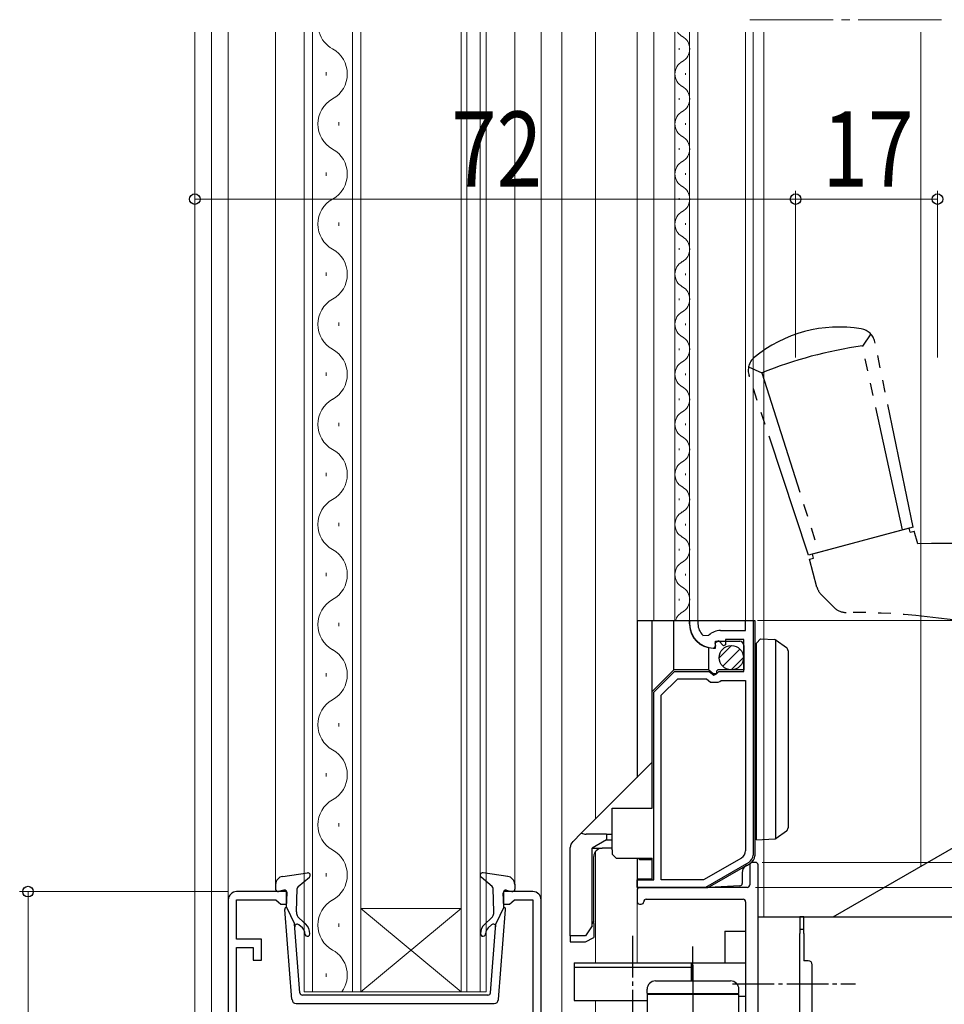
# Model space of a CAD drawing. Extents: x 0 to 1386, y 0 to 2245.
# Drawn here: x 142 to 253, y 1532 to 1650 of the extents above; entities that cross this region are included whole.
import ezdxf

# ---------------------------------------------------------------- set-up
doc = ezdxf.new("R2010")
doc.units = 0
doc.linetypes.add('YCENTER_1', pattern=[13, 10, -1, 1, -1])
doc.linetypes.add('YDIVIDE_1', pattern=[15, 10, -1, 1, -1, 1, -1])
for name, color, linetype, lineweight in [('YKK_11', 7, 'CONTINUOUS', 30), ('YKK_12', 2, 'CONTINUOUS', 13), ('YKK_13', 4, 'CONTINUOUS', 30), ('YKK_D', 6, 'CONTINUOUS', 13)]:
    doc.layers.add(name, color=color, linetype=linetype, lineweight=lineweight)
doc.styles.add('text-b', font='extslim2.shx', dxfattribs={"width": 0.8, "bigfont": 'extfont2.shx'})

msp = doc.modelspace()

# ---------------------------------------------------------------- linework, layer by layer
at = {"layer": 'YKK_11', "linetype": 'ByBlock', "lineweight": -2, "ltscale": 0.5}
for p, q in [((222.29, 1577.37), (222.29, 1577.77)), ((222.29, 1577.77), (223.29, 1577.77)), ((223.29, 1577.77), (223.29, 1577.37)), ((228.99, 1576.57), (228.99, 1577.77)), ((228.99, 1577.77), (229.89, 1577.77)), ((229.89, 1577.77), (229.89, 1549.65)), ((225.99, 1576.57), (228.99, 1576.57)), ((223.89, 1575.98), (224.59, 1575.99)), ((228.79, 1575.47), (226.59, 1575.47)), ((226.59, 1575.47), (226.59, 1574.84)), ((228.79, 1571.67), (228.79, 1575.47)), ((225.39, 1574.72), (225.19, 1574.47)), ((225.77, 1575.31), (225.3, 1575.04)), ((225.3, 1575.04), (225.39, 1574.72)), ((226.35, 1574.73), (225.77, 1575.31)), ((226.59, 1574.84), (226.35, 1574.73)), ((217.99, 1569.17), (220.49, 1571.67)), ((218.89, 1568.8), (220.87, 1570.77)), ((220.49, 1571.67), (224.63, 1571.67)), ((220.87, 1570.77), (224.3, 1570.77)), ((224.3, 1570.77), (224.77, 1570.37)), ((224.63, 1571.67), (225.17, 1571.22)), ((225.17, 1571.22), (225.49, 1571.37)), ((225.49, 1571.37), (225.79, 1571.67)), ((225.79, 1571.67), (228.79, 1571.67)), ((224.77, 1570.37), (225.72, 1570.37)), ((225.72, 1570.37), (225.89, 1570.47)), ((225.89, 1570.47), (226.07, 1570.57)), ((226.07, 1570.57), (228.99, 1570.57)), ((228.99, 1570.57), (228.99, 1550.17)), ((217.99, 1546.67), (217.99, 1569.17)), ((218.89, 1546.67), (218.89, 1568.8)), ((218.89, 1546.67), (218.89, 1568.8)), ((228.49, 1549.3), (223.94, 1546.67)), ((229.39, 1548.78), (224.18, 1545.77)), ((229.49, 1548.47), (229.49, 1546.07)), ((230.19, 1548.77), (229.79, 1548.77)), ((230.49, 1517.16), (230.49, 1548.47)), ((215.99, 1545.77), (215.99, 1546.67)), ((215.99, 1546.67), (217.99, 1546.67)), ((223.94, 1546.67), (218.89, 1546.67)), ((173.99, 1545.27), (167.99, 1545.27)), ((173.99, 1543.77), (173.99, 1545.27)), ((203.49, 1545.27), (199.99, 1545.27)), ((199.99, 1545.27), (199.99, 1543.77)), ((224.18, 1545.77), (215.99, 1545.77)), ((215.99, 1545.47), (215.99, 1544.07)), ((229.19, 1545.77), (216.29, 1545.77)), ((166.99, 1544.27), (166.99, 1486.27)), ((166.99, 1544.27), (166.99, 1486.27)), ((167.99, 1539.57), (167.99, 1544.27)), ((167.99, 1544.27), (172.7, 1544.27)), ((172.7, 1544.27), (173, 1544.02)), ((173, 1544.02), (173.29, 1543.77)), ((173.29, 1543.77), (173.99, 1543.77)), ((199.99, 1543.77), (200.69, 1543.77)), ((200.69, 1543.77), (200.99, 1544.02)), ((200.99, 1544.02), (201.29, 1544.27)), ((201.29, 1544.27), (203.49, 1544.27)), ((203.49, 1544.27), (203.49, 1527.77)), ((204.49, 1513.27), (204.49, 1544.27)), ((216.29, 1543.77), (216.49, 1543.77)), ((217.09, 1544.37), (228.69, 1544.37)), ((228.99, 1544.07), (228.99, 1518.21)), ((170.99, 1539.57), (167.99, 1539.57)), ((170.99, 1537.07), (170.99, 1539.57)), ((167.99, 1527.77), (167.99, 1538.57)), ((167.99, 1538.57), (169.99, 1538.57)), ((169.99, 1538.57), (169.99, 1537.07)), ((169.99, 1537.07), (170.99, 1537.07))]:
    msp.add_line(p, q, dxfattribs=at)
for centre, radius, start, end in [((225.19, 1577.37), 2.9, 180, 270), ((225.19, 1577.37), 1.9, 180, 226.8677), ((225.99, 1574.57), 2, 90, 134.6572), ((227.99, 1550.17), 1, 300, 0), ((228.89, 1549.65), 1, 300, 0), ((229.79, 1548.47), 0.3, 90, 180), ((230.19, 1548.47), 0.3, 0, 90), ((229.19, 1546.07), 0.3, 270, 0), ((167.99, 1544.27), 1, 90, 180), ((203.49, 1544.27), 1, 0, 90), ((216.29, 1545.47), 0.3, 90, 180), ((216.29, 1544.07), 0.3, 180, 270), ((216.49, 1544.07), 0.3, 270, 0), ((217.09, 1544.07), 0.3, 90, 180), ((228.69, 1544.07), 0.3, 0, 90)]:
    msp.add_arc(centre, radius, start, end, dxfattribs=at)
at = {"layer": 'YKK_12', "linetype": 'YCENTER_1'}
msp.add_line((252.49, 1649.77), (228.69, 1649.77), dxfattribs=at)
at = {"layer": 'YKK_12'}
for p, q in [((162.99, 1648.27), (162.99, 1460.27)), ((164.99, 1648.27), (164.99, 1485.27)), ((166.99, 1648.27), (166.99, 1485.27)), ((172.67, 1648.27), (172.67, 1546.15)), ((201.33, 1546.15), (201.33, 1648.27)), ((206.99, 1648.27), (206.99, 1528.87)), ((210.99, 1648.27), (210.99, 1553.97)), ((215.99, 1648.27), (215.99, 1558.97)), ((215.99, 1648.27), (215.99, 1558.97)), ((231.19, 1648.27), (231.19, 1542.27)), ((249.99, 1648.27), (249.99, 1548.34)), ((210.99, 1550.07), (210.99, 1536.75)), ((215.99, 1536.75), (215.99, 1544.07)), ((210.99, 1532.22), (210.99, 1528.87))]:
    msp.add_line(p, q, dxfattribs=at)
at = {"layer": 'YKK_12', "linetype": 'Continuous'}
for p, q in [((176.09, 1533.27), (176.09, 1648.27)), ((177.09, 1648.27), (177.09, 1533.27)), ((181.89, 1533.27), (181.89, 1648.27)), ((182.89, 1648.27), (182.89, 1533.27)), ((194.89, 1533.27), (194.89, 1648.27)), ((195.59, 1648.27), (195.59, 1533.27)), ((197.19, 1533.27), (197.19, 1648.27)), ((197.89, 1648.27), (197.89, 1533.27)), ((221.03, 1646.17), (221.03, 1646.37)), ((178.73, 1643.47), (178.73, 1643.07)), ((221.79, 1643.17), (221.79, 1643.37)), ((221.03, 1640.17), (221.03, 1640.37)), ((180.25, 1637.47), (180.25, 1637.07)), ((221.79, 1637.17), (221.79, 1637.37)), ((221.03, 1634.17), (221.03, 1634.37)), ((178.73, 1631.47), (178.73, 1631.07)), ((221.79, 1631.17), (221.79, 1631.37)), ((221.03, 1628.17), (221.03, 1628.37)), ((180.25, 1625.47), (180.25, 1625.07)), ((221.79, 1625.17), (221.79, 1625.37)), ((221.03, 1622.17), (221.03, 1622.37)), ((178.73, 1619.47), (178.73, 1619.07)), ((221.79, 1619.17), (221.79, 1619.37)), ((221.03, 1616.17), (221.03, 1616.37)), ((180.25, 1613.47), (180.25, 1613.07)), ((221.79, 1613.17), (221.79, 1613.37)), ((221.03, 1610.17), (221.03, 1610.37)), ((178.73, 1607.47), (178.73, 1607.07)), ((221.79, 1607.17), (221.79, 1607.37)), ((221.03, 1604.17), (221.03, 1604.37)), ((180.25, 1601.47), (180.25, 1601.07)), ((221.79, 1601.17), (221.79, 1601.37)), ((221.03, 1598.17), (221.03, 1598.37)), ((178.73, 1595.47), (178.73, 1595.07)), ((221.79, 1595.17), (221.79, 1595.37)), ((221.03, 1592.17), (221.03, 1592.37)), ((180.25, 1589.47), (180.25, 1589.07)), ((221.79, 1589.17), (221.79, 1589.37)), ((221.03, 1586.17), (221.03, 1586.37)), ((178.73, 1583.47), (178.73, 1583.07)), ((221.79, 1583.17), (221.79, 1583.37)), ((221.03, 1580.17), (221.03, 1580.37)), ((180.25, 1577.47), (180.25, 1577.07)), ((178.73, 1571.47), (178.73, 1571.07)), ((180.25, 1565.47), (180.25, 1565.07)), ((178.73, 1559.47), (178.73, 1559.07)), ((180.25, 1553.47), (180.25, 1553.07)), ((178.73, 1547.47), (178.73, 1547.07)), ((194.89, 1543.27), (182.89, 1543.27)), ((194.89, 1533.27), (182.89, 1543.27)), ((182.89, 1533.27), (194.89, 1543.27)), ((180.25, 1541.47), (180.25, 1541.07)), ((178.73, 1535.47), (178.73, 1535.07)), ((182.89, 1533.27), (176.09, 1533.27)), ((194.89, 1533.27), (182.89, 1533.27)), ((197.89, 1533.27), (194.89, 1533.27))]:
    msp.add_line(p, q, dxfattribs=at)
at = {"layer": 'YKK_12', "linetype": 'Continuous', "ltscale": 0.5}
for p, q in [((204.49, 1648.27), (204.49, 1544.27)), ((215.99, 1577.77), (215.99, 1648.27)), ((217.99, 1577.77), (217.99, 1648.27)), ((220.5, 1577.77), (220.5, 1648.27)), ((222.29, 1577.77), (222.29, 1648.27)), ((223.29, 1577.77), (223.29, 1648.27)), ((228.99, 1577.77), (228.99, 1648.27)), ((229.89, 1577.77), (229.89, 1648.27)), ((167.99, 1545.27), (173.49, 1545.27)), ((200.49, 1545.27), (203.49, 1545.27)), ((204.49, 1513.27), (204.49, 1544.27))]:
    msp.add_line(p, q, dxfattribs=at)
at = {"layer": 'YKK_12', "linetype": 'Continuous'}
for centre, radius, start, end in [((181.17, 1649.27), 3.44, 196.9158, 240.7975), ((222.25, 1649.27), 1.72, 215.6915, 240.7975), ((220.58, 1646.27), 1.72, 299.2025, 60.7975), ((177.82, 1643.27), 3.44, 299.2025, 60.7975), ((222.25, 1643.27), 1.72, 119.2025, 240.7975), ((220.58, 1640.27), 1.72, 299.2025, 60.7975), ((181.17, 1637.27), 3.44, 119.2025, 240.7975), ((222.25, 1637.27), 1.72, 119.2025, 240.7975), ((220.58, 1634.27), 1.72, 299.2025, 60.7975), ((177.82, 1631.27), 3.44, 299.2025, 60.7975), ((222.25, 1631.27), 1.72, 119.2451, 240.7549), ((220.58, 1628.27), 1.72, 299.2025, 60.7975), ((181.17, 1625.27), 3.44, 119.2025, 240.7975), ((222.25, 1625.27), 1.72, 119.2025, 240.7975), ((220.58, 1622.27), 1.72, 299.2025, 60.7975), ((177.82, 1619.27), 3.44, 299.2025, 60.7975), ((222.25, 1619.27), 1.72, 119.2025, 240.7975), ((220.58, 1616.27), 1.72, 299.2025, 60.7975), ((181.17, 1613.27), 3.44, 119.2025, 240.7975), ((222.25, 1613.27), 1.72, 119.2025, 240.7975), ((220.58, 1610.27), 1.72, 299.2025, 60.7975), ((177.82, 1607.27), 3.44, 299.2025, 60.7975), ((222.25, 1607.27), 1.72, 119.2025, 240.7975), ((220.58, 1604.27), 1.72, 299.2025, 60.7975), ((181.17, 1601.27), 3.44, 119.2025, 240.7975), ((222.25, 1601.27), 1.72, 119.2025, 240.7975), ((220.58, 1598.27), 1.72, 299.2025, 60.7975), ((177.82, 1595.27), 3.44, 299.2025, 60.7975), ((222.25, 1595.27), 1.72, 119.2025, 240.7975), ((220.58, 1592.27), 1.72, 299.2025, 60.7975), ((181.17, 1589.27), 3.44, 119.2025, 240.7975), ((222.25, 1589.27), 1.72, 119.2025, 240.7975), ((220.58, 1586.27), 1.72, 299.2025, 60.7975), ((177.82, 1583.27), 3.44, 299.2025, 60.7975), ((222.25, 1583.27), 1.72, 119.2025, 240.7975), ((220.58, 1580.27), 1.72, 299.2025, 60.7975), ((181.17, 1577.27), 3.44, 119.2025, 240.7975), ((222.25, 1577.27), 1.72, 119.2025, 163.0891), ((177.82, 1571.27), 3.44, 299.2025, 60.7975), ((181.17, 1565.27), 3.44, 119.2025, 240.7975), ((177.82, 1559.27), 3.44, 299.2025, 60.7975), ((181.17, 1553.27), 3.44, 119.2025, 240.7975), ((177.82, 1547.27), 3.44, 299.2025, 60.7975), ((181.17, 1541.27), 3.44, 119.2025, 240.7975), ((177.82, 1535.27), 3.44, 324.4133, 60.7975)]:
    msp.add_arc(centre, radius, start, end, dxfattribs=at)
at = {"layer": 'YKK_12', "linetype": 'Continuous', "ltscale": 0.5}
for centre, start, end in [((167.99, 1544.27), 90, 180), ((203.49, 1544.27), 0, 90)]:
    msp.add_arc(centre, 1, start, end, dxfattribs=at)
at = {"layer": 'YKK_13', "linetype": 'YDIVIDE_1', "ltscale": 1.5}
for p, q in [((244, 1612.11), (242.99, 1610.66)), ((244, 1612.11), (242.99, 1610.66)), ((249.08, 1588.96), (244.49, 1611.16)), ((249.08, 1588.96), (244.49, 1611.16)), ((247.82, 1588.63), (242.99, 1610.66)), ((247.82, 1588.63), (242.99, 1610.66)), ((229.36, 1608.18), (230.95, 1607.44)), ((229.36, 1608.18), (230.95, 1607.44)), ((230.95, 1607.44), (237.78, 1585.94)), ((230.95, 1607.44), (237.78, 1585.94)), ((236.52, 1585.6), (229.41, 1607.11)), ((236.52, 1585.6), (229.41, 1607.11)), ((249.08, 1588.96), (236.52, 1585.6)), ((249.08, 1588.96), (236.52, 1585.6)), ((248.6, 1588.83), (237.01, 1585.73)), ((248.6, 1588.83), (237.01, 1585.73)), ((248.73, 1588.35), (248.6, 1588.83)), ((248.73, 1588.35), (248.6, 1588.83)), ((248.73, 1588.35), (249.21, 1588.48)), ((248.73, 1588.35), (249.21, 1588.48)), ((249.62, 1586.94), (249.21, 1588.48)), ((249.62, 1586.94), (249.21, 1588.48)), ((236.65, 1585.12), (237.14, 1585.25)), ((236.65, 1585.12), (237.14, 1585.25)), ((237.55, 1581.77), (236.65, 1585.12)), ((237.55, 1581.77), (236.65, 1585.12)), ((237.14, 1585.25), (237.01, 1585.73)), ((237.14, 1585.25), (237.01, 1585.73)), ((239.63, 1579.31), (238.07, 1580.87)), ((239.63, 1579.31), (238.07, 1580.87))]:
    msp.add_line(p, q, dxfattribs=at)
at = {"layer": 'YKK_13', "linetype": 'Continuous'}
for p, q in [((215.99, 1577.77), (230.09, 1577.77)), ((215.99, 1577.77), (215.99, 1569.97)), ((217.79, 1555.27), (217.79, 1577.77)), ((220.39, 1571.87), (220.39, 1577.77)), ((222.29, 1577.77), (222.29, 1577.27)), ((230.09, 1577.77), (230.09, 1549.55)), ((230.29, 1575.07), (230.79, 1575.57)), ((232.59, 1575.46), (232.59, 1551.6)), ((232.67, 1575.42), (233.89, 1574.55)), ((224.58, 1571.8), (224.58, 1574.52)), ((225.09, 1574.47), (225.39, 1574.47)), ((225.39, 1575.27), (228.29, 1575.27)), ((225.39, 1574.47), (225.39, 1575.27)), ((228.79, 1574.77), (228.79, 1571.87)), ((230.29, 1574.57), (230.29, 1575.07)), ((230.29, 1552.47), (230.29, 1574.57)), ((234.09, 1574.14), (234.09, 1552.93)), ((230.09, 1573.77), (230.29, 1573.77)), ((230.29, 1573.27), (230.09, 1573.27)), ((230.29, 1573.27), (230.09, 1573.27)), ((220.39, 1571.87), (217.79, 1569.27)), ((224.39, 1571.87), (220.39, 1571.87)), ((225.09, 1571.37), (224.58, 1571.8)), ((228.79, 1571.87), (225.79, 1571.87)), ((225.49, 1571.37), (225.09, 1571.37)), ((225.49, 1571.57), (225.49, 1571.37)), ((215.99, 1569.97), (215.99, 1558.97)), ((217.79, 1560.77), (209.69, 1552.67)), ((212.99, 1550.27), (212.99, 1555.27)), ((212.99, 1555.27), (213.99, 1555.27)), ((213.99, 1555.27), (217.79, 1555.27)), ((208.29, 1551.26), (209.32, 1552.3)), ((209.32, 1552.3), (209.69, 1552.67)), ((212.32, 1552.17), (209.9, 1552.17)), ((212.32, 1552.17), (212.32, 1551.47)), ((212.32, 1552.17), (212.99, 1552.17)), ((230.29, 1551.47), (230.29, 1552.47)), ((233.89, 1552.52), (232.67, 1551.64)), ((207.99, 1539.97), (207.99, 1550.56)), ((212.32, 1551.47), (210.59, 1550.47)), ((212.32, 1551.47), (212.99, 1551.47)), ((210.59, 1541.17), (210.59, 1550.47)), ((210.59, 1550.47), (211.79, 1550.47)), ((210.79, 1541.47), (210.79, 1549.47)), ((212.99, 1550.47), (211.79, 1550.47)), ((215.99, 1549.27), (215.99, 1546.77)), ((216.29, 1549.07), (216.29, 1549.27)), ((217.79, 1549.07), (216.29, 1549.07)), ((217.79, 1546.77), (217.79, 1549.27)), ((228.98, 1548.33), (224.67, 1545.84)), ((228.98, 1548.33), (229.13, 1548.42)), ((229.21, 1548.46), (229.09, 1548.39)), ((229.13, 1548.42), (229.21, 1548.46)), ((229.21, 1548.46), (229.59, 1548.68)), ((228.59, 1547.53), (228.59, 1546.26)), ((215.99, 1546.77), (215.99, 1545.77)), ((217.79, 1546.77), (215.99, 1546.77)), ((228.31, 1545.97), (224.59, 1545.77)), ((215.99, 1545.77), (224.48, 1545.77)), ((224.59, 1545.77), (224.48, 1545.77)), ((210.59, 1541.17), (209.79, 1539.97)), ((210.79, 1541.77), (210.59, 1541.47)), ((235.49, 1542.24), (235.49, 1540.24)), ((235.99, 1542.24), (235.49, 1542.24)), ((235.99, 1540.24), (235.99, 1542.24)), ((209.79, 1539.97), (207.99, 1539.97)), ((235.99, 1540.74), (235.49, 1540.74)), ((235.49, 1525.74), (235.49, 1540.24)), ((235.99, 1540.24), (235.99, 1536.99)), ((236.49, 1536.99), (235.99, 1536.99)), ((236.99, 1529.49), (236.99, 1536.49))]:
    msp.add_line(p, q, dxfattribs=at)
at = {"layer": 'YKK_13'}
for p, q in [((230.79, 1575.57), (232.51, 1575.48)), ((225.84, 1573.28), (227.32, 1574.76)), ((226.26, 1572.29), (228.31, 1574.34)), ((227.25, 1571.86), (228.74, 1573.35)), ((230.29, 1551.47), (232.51, 1551.59)), ((212.99, 1550.27), (212.99, 1549.77)), ((213.49, 1549.27), (212.99, 1549.77)), ((213.49, 1549.27), (217.79, 1549.27)), ((210.79, 1541.47), (210.79, 1539.77)), ((207.99, 1539.97), (207.99, 1539.27)), ((207.99, 1539.27), (209.79, 1539.27)), ((209.79, 1539.27), (210.79, 1539.77)), ((222.69, 1534.57), (222.69, 1538.68)), ((218.19, 1534.57), (227.19, 1534.57)), ((217.19, 1533.07), (217.19, 1533.57)), ((217.19, 1533.07), (228.19, 1533.07)), ((217.19, 1532.97), (217.19, 1529.97)), ((217.19, 1532.97), (228.19, 1532.97)), ((228.19, 1533.07), (228.19, 1533.57)), ((228.19, 1529.97), (228.19, 1532.97))]:
    msp.add_line(p, q, dxfattribs=at)
at = {"layer": 'YKK_13', "linetype": 'Continuous', "ltscale": 0.5}
for p, q in [((239.48, 1542.24), (266.55, 1557.86)), ((239.48, 1542.24), (266.55, 1557.86)), ((173.53, 1547.1), (176.47, 1547.54)), ((175.36, 1545.87), (176.71, 1547.02)), ((198.64, 1545.87), (197.29, 1547.02)), ((200.48, 1547.1), (197.53, 1547.54)), ((172.67, 1546.15), (172.65, 1545.58)), ((201.33, 1546.15), (201.35, 1545.58)), ((173.67, 1545.43), (173.02, 1545.28)), ((173.98, 1543.43), (174.04, 1545.13)), ((175.16, 1542.86), (175.26, 1545.66)), ((198.84, 1542.86), (198.74, 1545.66)), ((200.02, 1543.43), (199.96, 1545.13)), ((200.33, 1545.43), (200.98, 1545.28)), ((174.63, 1532.33), (173.77, 1543.12)), ((173.98, 1543.43), (174.92, 1541.4)), ((200.02, 1543.43), (199.08, 1541.4)), ((199.37, 1532.33), (200.23, 1543.12)), ((175.58, 1533.14), (174.92, 1541.4)), ((175.87, 1540.93), (175.45, 1541.31)), ((176.27, 1541.37), (175.49, 1542.08)), ((197.73, 1541.37), (198.51, 1542.08)), ((198.13, 1540.93), (198.56, 1541.31)), ((198.42, 1533.14), (199.08, 1541.4)), ((230.49, 1542.24), (281.87, 1542.24)), ((230.49, 1523.74), (230.49, 1542.24)), ((230.49, 1542.24), (281.87, 1542.24)), ((230.49, 1523.74), (230.49, 1542.24)), ((226.5, 1540.52), (226.5, 1536.74)), ((226.5, 1540.52), (229, 1540.52)), ((229, 1540.52), (229, 1519.77)), ((208.46, 1536.74), (228.99, 1536.74)), ((208.46, 1536.74), (208.46, 1532.24)), ((222.46, 1536.74), (222.46, 1534.57)), ((208.46, 1536.24), (222.46, 1536.24)), ((198.12, 1532.87), (175.88, 1532.87)), ((175.13, 1531.87), (198.87, 1531.87)), ((208.46, 1532.24), (217.19, 1532.24)), ((228.19, 1532.74), (229, 1532.74))]:
    msp.add_line(p, q, dxfattribs=at)
at = {"layer": 'YKK_13', "linetype": 'YCENTER_1', "ltscale": 0.5}
for p, q in [((215.46, 1539.99), (215.46, 1528.66)), ((227.43, 1534.24), (242.15, 1534.24)), ((227.43, 1534.24), (242.15, 1534.24)), ((227.43, 1534.24), (242.15, 1534.24)), ((227.43, 1534.24), (242.15, 1534.24)), ((227.43, 1534.24), (242.15, 1534.24))]:
    msp.add_line(p, q, dxfattribs=at)
at = {"layer": 'YKK_13', "linetype": 'YCENTER_1'}
msp.add_line((222.69, 1536.46), (222.69, 1524.86), dxfattribs=at)
at = {"layer": 'YKK_13', "linetype": 'Continuous', "ltscale": 0.5}
msp.add_circle((227.29, 1573.31), 1.45, dxfattribs=at)
at = {"layer": 'YKK_13', "linetype": 'YDIVIDE_1', "ltscale": 1.5}
for centre, radius, start, end in [((240.21, 1596.94), 16, 80.4875, 129.5125), ((240.21, 1596.94), 16, 80.4875, 129.5125), ((242.53, 1610.75), 2, 11.6981, 80.4874), ((242.53, 1610.75), 2, 11.6981, 80.4874), ((249.87, 1560.91), 50.23, 97.8743, 112.1257), ((249.87, 1560.91), 50.23, 97.8743, 112.1257), ((249.87, 1560.91), 50.23, 97.8743, 112.1257), ((249.87, 1560.91), 50.23, 97.8743, 112.1257), ((231.31, 1607.74), 2, 129.5125, 198.3018), ((231.31, 1607.74), 2, 129.5125, 198.3018), ((253.2, 1477), 110, 64.1286, 91.864), ((253.2, 1477), 110, 64.1286, 91.864), ((239.48, 1582.29), 2, 195, 225), ((239.48, 1582.29), 2, 195, 225), ((241.04, 1580.73), 2, 225, 270.3022), ((241.04, 1580.73), 2, 225, 270.3022), ((241.5, 1493.73), 85, 60.4065, 90.3022), ((241.5, 1493.73), 85, 60.4065, 90.3022)]:
    msp.add_arc(centre, radius, start, end, dxfattribs=at)
at = {"layer": 'YKK_13', "linetype": 'Continuous'}
for centre, radius, start, end in [((225.09, 1577.27), 2.8, 180, 270), ((228.29, 1574.77), 0.5, 0, 90), ((233.59, 1574.14), 0.5, 0, 54.2811), ((224.39, 1571.57), 0.3, 50, 90), ((225.79, 1571.57), 0.3, 90, 180), ((233.59, 1552.93), 0.5, 305.7189, 0), ((230.09, 1553.47), 1.5, 270, 277.6623), ((208.99, 1550.56), 1, 135, 180), ((211.79, 1549.47), 1, 90, 180), ((229.09, 1549.55), 1, 300, 0), ((229.59, 1547.53), 1, 120, 180), ((228.29, 1546.26), 0.3, 273, 0), ((236.49, 1536.49), 0.5, 0, 90)]:
    msp.add_arc(centre, radius, start, end, dxfattribs=at)
at = {"layer": 'YKK_13'}
for centre, radius, start, end in [((232.49, 1575.18), 0.3, 54.2811, 87), ((232.49, 1551.89), 0.3, 273, 305.7189), ((218.19, 1533.57), 1, 90, 180), ((227.19, 1533.57), 1, 0, 90)]:
    msp.add_arc(centre, radius, start, end, dxfattribs=at)
at = {"layer": 'YKK_13', "linetype": 'Continuous', "ltscale": 0.5}
for centre, radius, start, end in [((173.67, 1546.11), 1, 98.4626, 177.9504), ((176.52, 1547.24), 0.3, 310.3058, 98.4626), ((197.49, 1547.24), 0.3, 81.5374, 229.6942), ((200.33, 1546.11), 1, 2.0496, 81.5374), ((175.56, 1545.64), 0.3, 130.3058, 177.9504), ((198.44, 1545.64), 0.3, 2.0496, 49.6942), ((172.95, 1545.57), 0.3, 177.9504, 283.5158), ((173.74, 1545.14), 0.3, 357.9504, 103.5158), ((200.26, 1545.14), 0.3, 76.4842, 182.0496), ((201.05, 1545.57), 0.3, 256.4842, 2.0496), ((174.07, 1543.15), 0.3, 107.4217, 184.5713), ((176.16, 1542.82), 1, 177.9504, 227.9504), ((197.84, 1542.82), 1, 312.0496, 2.0496), ((199.93, 1543.15), 0.3, 355.4287, 72.5783), ((175.25, 1541.08), 0.3, 47.9504, 184.5713), ((175.27, 1540.26), 1.5, 357.9504, 47.9504), ((198.74, 1540.26), 1.5, 132.0496, 182.0496), ((198.76, 1541.08), 0.3, 355.4287, 132.0496), ((175.27, 1540.26), 0.9, 357.9504, 47.9504), ((176.46, 1540.22), 0.3, 177.9504, 357.9504), ((197.54, 1540.22), 0.3, 182.0496, 2.0496), ((198.74, 1540.26), 0.9, 132.0496, 182.0496), ((175.88, 1533.17), 0.3, 184.5713, 270), ((198.12, 1533.17), 0.3, 270, 355.4287), ((175.13, 1532.37), 0.5, 184.5713, 270), ((198.87, 1532.37), 0.5, 270, 355.4287)]:
    msp.add_arc(centre, radius, start, end, dxfattribs=at)
at = {"layer": 'YKK_13', "linetype": 'Continuous'}
for centre, major_axis, ratio, start_param, end_param in [((209.9, 1552.67), (-0.866, 0), 0.57735, 0.840472, 1.570796), ((224.39, 1546.26), (-0.528, -0.028), 0.946055, 1.69163, 2.064829)]:
    msp.add_ellipse(centre, major_axis=major_axis, ratio=ratio, start_param=start_param, end_param=end_param, dxfattribs=at)
at = {"layer": 'YKK_D'}
for p, q in [((162.99, 1609.27), (162.99, 1629.27)), ((234.99, 1609.27), (234.99, 1629.27)), ((234.99, 1609.27), (234.99, 1629.27)), ((251.99, 1609.27), (251.99, 1629.27)), ((234.99, 1628.27), (162.99, 1628.27)), ((234.99, 1628.27), (251.99, 1628.27)), ((230.44, 1577.77), (396.94, 1577.77)), ((230.99, 1548.77), (436.94, 1548.77)), ((231.99, 1548.77), (396.94, 1548.77)), ((232.99, 1548.77), (396.94, 1548.77)), ((166.99, 1545.27), (141.99, 1545.27)), ((142.99, 1485.27), (142.99, 1545.27)), ((230.19, 1545.77), (416.94, 1545.77)), ((230.19, 1545.77), (416.94, 1545.77)), ((231.19, 1545.77), (396.94, 1545.77))]:
    msp.add_line(p, q, dxfattribs=at)
at = {"layer": 'YKK_D', "linetype": 'ByBlock', "lineweight": -2}
for centre, radius in [((162.99, 1628.27), 0.637), ((234.99, 1628.27), 0.637), ((234.99, 1628.27), 0.637), ((251.99, 1628.27), 0.637), ((142.99, 1545.27), 0.638)]:
    msp.add_circle(centre, radius, dxfattribs=at)

# ---------------------------------------------------------------- texts
at = {"layer": 'YKK_D', "style": 'text-b', "width": 0.8}
for s, p in [('72', (193.71, 1629.77)), ('17', (238.21, 1629.77))]:
    msp.add_text(s, height=9, dxfattribs=at).set_placement(p)

doc.saveas('drawing.dxf')
